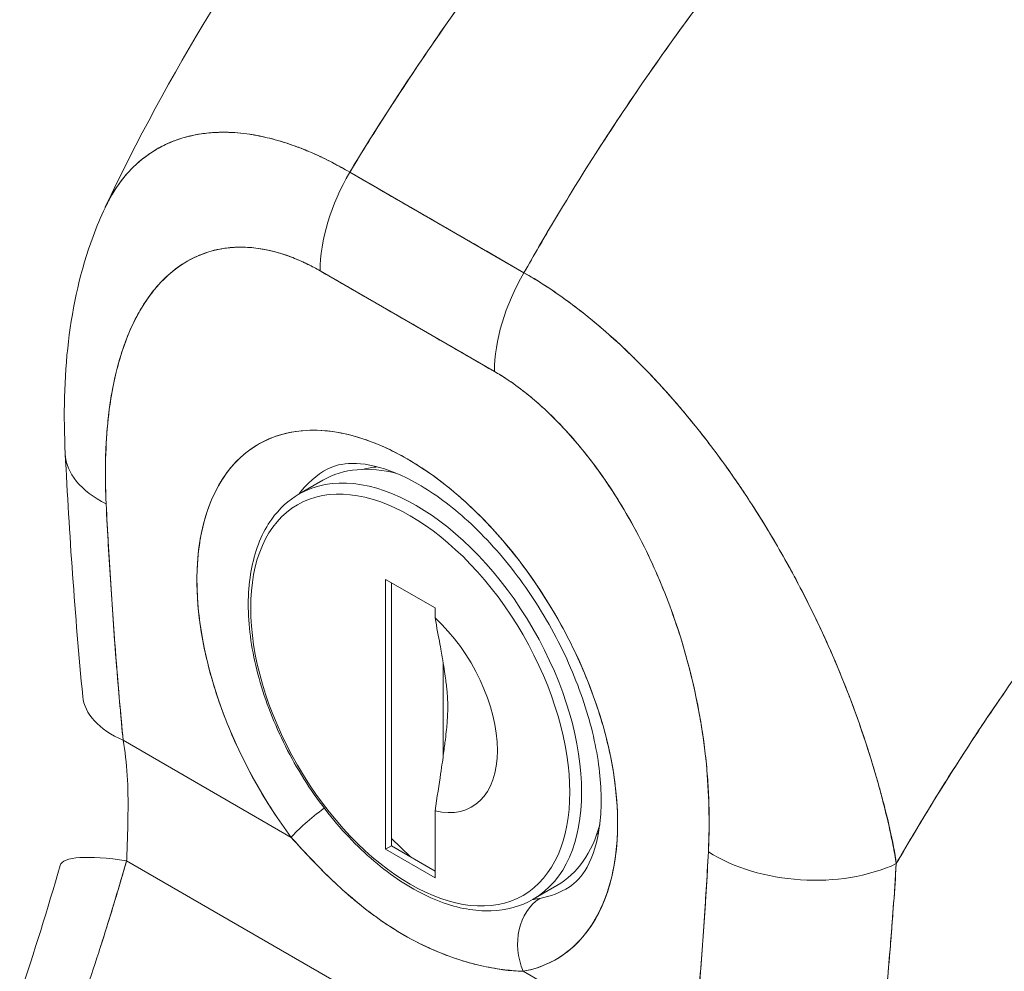
# Model space of a CAD drawing. Units: inches. Extents: x 13 to 412, y 8 to 255.
# Drawn here: x 385 to 386, y 80 to 81 of the extents above; entities that cross this region are included whole.
import ezdxf

# ---------------------------------------------------------------- set-up
doc = ezdxf.new("R2010")
doc.units = ezdxf.units.IN
doc.header["$LTSCALE"] = 25
doc.header["$MEASUREMENT"] = 0
doc.layers.add('Visible (ANSI)', color=7, linetype='Continuous', lineweight=5)
doc.layers.add('Visible Narrow (ANSI)', color=7, linetype='Continuous', lineweight=5)

msp = doc.modelspace()

# ---------------------------------------------------------------- linework, layer by layer
at = {"layer": 'Visible (ANSI)'}
for p, q in [((384.89902, 81.1913), (384.89902, 81.19131)), ((385.00344, 81.15789), (385.14917, 81.07376)), ((385.12443, 80.99126), (384.9787, 81.0754)), ((385.14559, 81.07582), (385.14559, 81.07582)), ((385.14558, 81.06735), (385.14558, 81.06735)), ((385.25109, 80.99259), (385.25108, 80.99259)), ((385.2515, 80.99217), (385.25149, 80.99217)), ((385.25265, 80.99096), (385.25266, 80.99097)), ((385.25904, 80.98424), (385.25904, 80.98424)), ((385.26433, 80.97852), (385.26433, 80.97851)), ((384.96117, 80.8888), (384.98106, 80.90028)), ((385.2301, 80.88021), (385.23009, 80.8802)), ((385.23201, 80.87703), (385.23201, 80.87702)), ((385.34123, 80.87772), (385.34122, 80.87771)), ((385.07476, 80.79348), (385.03333, 80.8174)), ((385.03333, 80.8174), (385.03333, 80.59162)), ((385.0383, 80.81453), (385.0383, 80.59449)), ((385.07476, 80.78523), (385.07476, 80.79348)), ((385.27984, 80.7696), (385.27983, 80.7696)), ((385.39879, 80.77269), (385.39877, 80.77268)), ((385.40579, 80.75719), (385.40576, 80.75717)), ((385.08164, 80.66997), (385.08164, 80.747)), ((384.88669, 80.73942), (384.88669, 80.73942)), ((384.89384, 80.71616), (384.89384, 80.71616)), ((384.81396, 80.6828), (384.95452, 80.60165)), ((384.95452, 80.60165), (384.81396, 80.6828)), ((385.07476, 80.5677), (385.07476, 80.62379)), ((385.0383, 80.60064), (385.0543, 80.58525)), ((385.21143, 80.60512), (385.21011, 80.60435)), ((385.03333, 80.59162), (385.0383, 80.59449)), ((385.0383, 80.59449), (385.07476, 80.57344)), ((385.45727, 80.59729), (385.45727, 80.59876)), ((385.45727, 80.59876), (385.45727, 80.59729)), ((385.03333, 80.59162), (385.07476, 80.5677)), ((384.81685, 80.582), (385.23469, 80.34076)), ((385.23469, 80.34076), (384.81685, 80.582)), ((385.45985, 80.58345), (385.45995, 80.58349)), ((385.45985, 80.58345), (385.45995, 80.58349)), ((385.15685, 80.54987), (385.17674, 80.56135)), ((385.45925, 80.56022), (385.45923, 80.56021)), ((385.28916, 80.40845), (385.14859, 80.4896))]:
    msp.add_line(p, q, dxfattribs=at)
for centre, major_axis, ratio, start_param, end_param in [((385.06154, 81.12323), (-0.0586, -0.10147), 0.577266, 4.70421, 5.49786), ((385.06155, 81.12325), (0.05858, 0.10147), 0.57735, 1.562726, 2.356453), ((385.0847, 81.13172), (-0.03515, 0), 0.57736, 1.548272, 1.551216), ((385.05156, -25.85427), (-65.45504, 113.37145), 0.57735, 5.497, 5.498574), ((385.20727, 81.03912), (-0.05858, -0.10147), 0.57735, 4.704318, 5.498045), ((385.20728, 81.03909), (0.05857, 0.10148), 0.577435, 1.562471, 2.356121), ((385.05156, 80.71503), (-0.12438, 0.21543), 0.57735, 2.940552, 8.055022), ((384.88258, 80.92828), (-0.11702, -0.0059), 0.541783, 6.283182, 7.040397), ((384.88258, 80.92828), (-0.11702, -0.0059), 0.541783, 6.283182, 7.040397), ((385.0836, 80.73353), (-0.10095, 0.17486), 0.57735, 6.259804, 6.532281), ((385.0789, 80.73082), (-0.09784, 0.16946), 0.57735, 5.761032, 6.283185), ((385.09298, 80.73895), (-0.09462, 0.16388), 0.57735, 6.015642, 6.124284), ((385.05404, 80.71647), (0.05156, -0.0893), 0.57735, 5.785845, 8.351322), ((384.89681, 80.73064), (-0.11663, -0.01122), 0.505929, 0.000005, 0.733312), ((384.98766, 80.62078), (0.03757, 0.02802), 0.163043, 1.598343, 2.516493), ((384.98766, 80.62078), (-0.03757, -0.02802), 0.163045, 4.739933, 5.658082), ((385.0789, 80.73082), (0.09784, -0.16946), 0.57735, 0, 0.522153), ((385.43585, 80.62741), (0.03515, 0), 0.577349, 5.272768, 5.281544), ((384.87391, 80.54558), (-0.11256, 0.03257), 0.196019, 5.299802, 6.283181), ((384.71589, 80.62939), (0.03379, -0.1606), 0.594588, 1.149209, 1.184921), ((385.38624, 80.6375), (-0.11701, 0.00626), 0.61085, 0.817169, 2.290598), ((385.38624, 80.6375), (0.11701, -0.00626), 0.61085, 3.958762, 5.432191), ((385.0836, 80.73353), (0.10095, -0.17486), 0.57735, 6.082145, 6.306567), ((385.18173, 80.50874), (-0.00859, 0.04608), 0.800052, 0.308287, 1.846032), ((385.18173, 80.50874), (-0.00859, 0.04608), 0.800052, 0.308287, 1.846031)]:
    msp.add_ellipse(centre, major_axis=major_axis, ratio=ratio, start_param=start_param, end_param=end_param, dxfattribs=at)
for points, knots in [([(385.4177, 81.66256), (385.38438, 81.63207), (385.35256, 81.60107), (385.32227, 81.56988), (385.29198, 81.53868), (385.26322, 81.50729), (385.23596, 81.47595), (385.20871, 81.44462), (385.18297, 81.41334), (385.15871, 81.38235), (385.13444, 81.35136), (385.11166, 81.32065), (385.09029, 81.29041), (385.06893, 81.26017), (385.04898, 81.2304), (385.03039, 81.20124), (385.02107, 81.18663), (385.0121, 81.17217), (385.00345, 81.15789)], [0, 0, 0, 0, 0.181782, 0.181782, 0.181782, 0.363564, 0.363564, 0.363564, 0.545346, 0.545346, 0.545346, 0.727128, 0.727128, 0.727128, 0.90891, 0.90891, 0.90891, 1, 1, 1, 1]), ([(385.00345, 81.15789), (385.01528, 81.17743), (385.02773, 81.19729), (385.04082, 81.21744), (385.05395, 81.23765), (385.06773, 81.25814), (385.08218, 81.27886), (385.09663, 81.29958), (385.11175, 81.32053), (385.12756, 81.34165), (385.14336, 81.36278), (385.15986, 81.38408), (385.17705, 81.40548), (385.19425, 81.42689), (385.21215, 81.4484), (385.23077, 81.46995), (385.24938, 81.49151), (385.26871, 81.51309), (385.28876, 81.53463), (385.30881, 81.55617), (385.32958, 81.57766), (385.35107, 81.59901), (385.37257, 81.62037), (385.39478, 81.64158), (385.4177, 81.66256)], [0, 0, 0, 0, 0.12462, 0.12462, 0.12462, 0.249674, 0.249674, 0.249674, 0.374729, 0.374729, 0.374729, 0.499784, 0.499784, 0.499784, 0.624839, 0.624839, 0.624839, 0.749894, 0.749894, 0.749894, 0.874949, 0.874949, 0.874949, 1, 1, 1, 1]), ([(384.79903, 81.12868), (384.85151, 81.24002), (384.9173, 81.34634), (385.04866, 81.52138), (385.11273, 81.59451), (385.17987, 81.66104)], [0.00217, 0.00217, 0.00217, 0.00217, 1.578022, 1.578022, 2.853503, 2.853503, 2.853503, 2.853503]), ([(385.55083, 81.5857), (385.52832, 81.56448), (385.50654, 81.54302), (385.48549, 81.52141), (385.46445, 81.4998), (385.44413, 81.47804), (385.42455, 81.45623), (385.40497, 81.43442), (385.38613, 81.41255), (385.36801, 81.39072), (385.34989, 81.36888), (385.3325, 81.34707), (385.31583, 81.32536), (385.29916, 81.30365), (385.28321, 81.28204), (385.26795, 81.2606), (385.2527, 81.23915), (385.23814, 81.21788), (385.22427, 81.19682), (385.2104, 81.17577), (385.19721, 81.15493), (385.18468, 81.13437), (385.1722, 81.11388), (385.16037, 81.09366), (385.14917, 81.07376)], [0, 0, 0, 0, 0.125051, 0.125051, 0.125051, 0.250106, 0.250106, 0.250106, 0.375161, 0.375161, 0.375161, 0.500216, 0.500216, 0.500216, 0.625271, 0.625271, 0.625271, 0.750326, 0.750326, 0.750326, 0.87538, 0.87538, 0.87538, 1, 1, 1, 1]), ([(385.14917, 81.07376), (385.15736, 81.08831), (385.16588, 81.10303), (385.17475, 81.11789), (385.19245, 81.14757), (385.21153, 81.17784), (385.23206, 81.20856), (385.25259, 81.23928), (385.27458, 81.27046), (385.29806, 81.3019), (385.32155, 81.33334), (385.34654, 81.36504), (385.37307, 81.39679), (385.3996, 81.42854), (385.42767, 81.46034), (385.4573, 81.49192), (385.48693, 81.52349), (385.51811, 81.55486), (385.55083, 81.5857)], [0, 0, 0, 0, 0.09109, 0.09109, 0.09109, 0.272872, 0.272872, 0.272872, 0.454654, 0.454654, 0.454654, 0.636436, 0.636436, 0.636436, 0.818218, 0.818218, 0.818218, 1, 1, 1, 1]), ([(385.55083, 81.5857), (385.55606, 81.58268), (385.56204, 81.57907), (385.56831, 81.57501), (385.57079, 81.57342), (385.5733, 81.57176), (385.57584, 81.57004), (385.58056, 81.56686), (385.58535, 81.56349), (385.59024, 81.55991), (385.59467, 81.55666), (385.59918, 81.55324), (385.60382, 81.54959), (385.60773, 81.5465), (385.61173, 81.54326), (385.6158, 81.53985), (385.62188, 81.53476), (385.62813, 81.5293), (385.63452, 81.52344), (385.63766, 81.52056), (385.64084, 81.51758), (385.64405, 81.5145), (385.65174, 81.50711), (385.65964, 81.49913), (385.66772, 81.49046), (385.66977, 81.48826), (385.67183, 81.48601), (385.6739, 81.48372), (385.68341, 81.47323), (385.69315, 81.46178), (385.70302, 81.44926), (385.70341, 81.44878), (385.70379, 81.44829), (385.70417, 81.44781), (385.71388, 81.43543), (385.72373, 81.42202), (385.73365, 81.40733), (385.73564, 81.40439), (385.73763, 81.40139), (385.73963, 81.39835), (385.74684, 81.38732), (385.75408, 81.3756), (385.76118, 81.3633), (385.76621, 81.35458), (385.77117, 81.34556), (385.776, 81.3363), (385.77931, 81.32995), (385.78256, 81.32349), (385.78573, 81.31694), (385.79322, 81.30149), (385.80023, 81.28559), (385.80654, 81.26973), (385.80695, 81.2687), (385.80735, 81.26767), (385.80776, 81.26665), (385.81346, 81.2521), (385.81858, 81.23762), (385.82312, 81.22315), (385.82596, 81.21414), (385.82856, 81.20513), (385.83095, 81.19612), (385.83249, 81.19029), (385.83394, 81.18446), (385.8353, 81.17866), (385.83856, 81.16464), (385.84124, 81.15079), (385.8433, 81.13754), (385.84382, 81.13417), (385.8443, 81.13084), (385.84475, 81.12755), (385.846, 81.11828), (385.84694, 81.10938), (385.84761, 81.10087), (385.84849, 81.08961), (385.8489, 81.07905), (385.84891, 81.0693)], [0, 0, 0, 0, 0.065233, 0.065233, 0.065233, 0.090909, 0.090909, 0.090909, 0.138606, 0.138606, 0.138606, 0.181818, 0.181818, 0.181818, 0.218295, 0.218295, 0.218295, 0.272727, 0.272727, 0.272727, 0.299488, 0.299488, 0.299488, 0.363636, 0.363636, 0.363636, 0.379913, 0.379913, 0.379913, 0.454545, 0.454545, 0.454545, 0.457429, 0.457429, 0.457429, 0.530754, 0.530754, 0.530754, 0.545455, 0.545455, 0.545455, 0.598649, 0.598649, 0.598649, 0.636364, 0.636364, 0.636364, 0.662242, 0.662242, 0.662242, 0.723318, 0.723318, 0.723318, 0.727273, 0.727273, 0.727273, 0.783303, 0.783303, 0.783303, 0.818182, 0.818182, 0.818182, 0.840721, 0.840721, 0.840721, 0.895221, 0.895221, 0.895221, 0.909091, 0.909091, 0.909091, 0.94822, 0.94822, 0.94822, 1, 1, 1, 1]), ([(384.79881, 81.12821), (384.80065, 81.13211), (384.80262, 81.13583), (384.80472, 81.13936), (384.80918, 81.14686), (384.81422, 81.15352), (384.81975, 81.15937), (384.82, 81.15964), (384.82026, 81.15991), (384.82052, 81.16017), (384.82604, 81.1659), (384.83205, 81.17081), (384.83847, 81.17493), (384.842, 81.1772), (384.84565, 81.17923), (384.84942, 81.18101), (384.85248, 81.18247), (384.85561, 81.18376), (384.85882, 81.1849), (384.86547, 81.18727), (384.87241, 81.18897), (384.87957, 81.19002), (384.88089, 81.19021), (384.88221, 81.19038), (384.88355, 81.19053), (384.88892, 81.19113), (384.89442, 81.19138), (384.90001, 81.19129), (384.9065, 81.19119), (384.91313, 81.19062), (384.91986, 81.18962), (384.92036, 81.18954), (384.92087, 81.18947), (384.92138, 81.18939), (384.92713, 81.18847), (384.93297, 81.18724), (384.93887, 81.18569), (384.94479, 81.18414), (384.95078, 81.18227), (384.95684, 81.18009), (384.95845, 81.17951), (384.96006, 81.1789), (384.96168, 81.17828), (384.96563, 81.17676), (384.96961, 81.17511), (384.9736, 81.17333), (384.97878, 81.17103), (384.98398, 81.16851), (384.98919, 81.1658), (384.99395, 81.16332), (384.99871, 81.16067), (385.00344, 81.15789)], [0.3348938, 0.3348938, 0.3348938, 0.3348938, 0.3688988, 0.3688988, 0.3688988, 0.4411046, 0.4411046, 0.4411046, 0.4444444, 0.4444444, 0.4444444, 0.5160884, 0.5160884, 0.5160884, 0.5555556, 0.5555556, 0.5555556, 0.5876754, 0.5876754, 0.5876754, 0.6544159, 0.6544159, 0.6544159, 0.6666667, 0.6666667, 0.6666667, 0.7161429, 0.7161429, 0.7161429, 0.7734695, 0.7734695, 0.7734695, 0.7777778, 0.7777778, 0.7777778, 0.8266877, 0.8266877, 0.8266877, 0.8758248, 0.8758248, 0.8758248, 0.8888889, 0.8888889, 0.8888889, 0.9207769, 0.9207769, 0.9207769, 0.9621735, 0.9621735, 0.9621735, 0.999975, 0.999975, 0.999975, 0.999975]), ([(385.00345, 81.15789), (384.99826, 81.16103), (384.99241, 81.16426), (384.98627, 81.16735), (384.98116, 81.16992), (384.97584, 81.1724), (384.9705, 81.17469), (384.96886, 81.17539), (384.96722, 81.17608), (384.96557, 81.17674), (384.9579, 81.17984), (384.95016, 81.18254), (384.94227, 81.18476), (384.93971, 81.18548), (384.93713, 81.18615), (384.93453, 81.18677), (384.92886, 81.18811), (384.92312, 81.18921), (384.91731, 81.18998), (384.91049, 81.1909), (384.90359, 81.19137), (384.89667, 81.19131), (384.89504, 81.1913), (384.89341, 81.19125), (384.89179, 81.19118), (384.88336, 81.19079), (384.87496, 81.18957), (384.86686, 81.1874), (384.8642, 81.18669), (384.86158, 81.18588), (384.859, 81.18497), (384.85372, 81.1831), (384.84859, 81.1808), (384.84367, 81.17805), (384.8408, 81.17645), (384.83801, 81.1747), (384.83528, 81.1728), (384.83208, 81.17056), (384.82898, 81.16811), (384.826, 81.16545), (384.82508, 81.16463), (384.82418, 81.16379), (384.82328, 81.16293), (384.81712, 81.15702), (384.81151, 81.15016), (384.80656, 81.14235), (384.8045, 81.13911), (384.80256, 81.13571), (384.80074, 81.13215), (384.80008, 81.13086), (384.79944, 81.12955), (384.79881, 81.12822)], [0, 0, 0, 0, 0.060624, 0.060624, 0.060624, 0.1111111, 0.1111111, 0.1111111, 0.1265869, 0.1265869, 0.1265869, 0.1987914, 0.1987914, 0.1987914, 0.2222222, 0.2222222, 0.2222222, 0.273294, 0.273294, 0.273294, 0.3333333, 0.3333333, 0.3333333, 0.3474368, 0.3474368, 0.3474368, 0.4205222, 0.4205222, 0.4205222, 0.4444444, 0.4444444, 0.4444444, 0.4933991, 0.4933991, 0.4933991, 0.5219496, 0.5219496, 0.5219496, 0.5555556, 0.5555556, 0.5555556, 0.5658861, 0.5658861, 0.5658861, 0.6371166, 0.6371166, 0.6371166, 0.6666667, 0.6666667, 0.6666667, 0.6773608, 0.6773608, 0.6773608, 0.6773608]), ([(385.14917, 81.07376), (385.1403, 81.07889), (385.13082, 81.08436), (385.12228, 81.08929), (385.12032, 81.09042), (385.11842, 81.09152), (385.11655, 81.0926), (385.11031, 81.09621), (385.10443, 81.09961), (385.09866, 81.10296), (385.0977, 81.10351), (385.09674, 81.10407), (385.09577, 81.10463), (385.0911, 81.10733), (385.08646, 81.11002), (385.08202, 81.11259), (385.08013, 81.11368), (385.07826, 81.11476), (385.07633, 81.11587), (385.07439, 81.11699), (385.07251, 81.11808), (385.07061, 81.11917), (385.06616, 81.12174), (385.06153, 81.12441), (385.05686, 81.12709), (385.05589, 81.12765), (385.05493, 81.1282), (385.05398, 81.12875), (385.0482, 81.13208), (385.04232, 81.13547), (385.03607, 81.13907), (385.03421, 81.14014), (385.03231, 81.14124), (385.03035, 81.14237), (385.02181, 81.14729), (385.01233, 81.15277), (385.00345, 81.15789)], [0, 0, 0, 0, 0.166667, 0.166667, 0.166667, 0.20499, 0.20499, 0.20499, 0.333333, 0.333333, 0.333333, 0.354537, 0.354537, 0.354537, 0.456696, 0.456696, 0.456696, 0.5, 0.5, 0.5, 0.543586, 0.543586, 0.543586, 0.645594, 0.645594, 0.645594, 0.666667, 0.666667, 0.666667, 0.795017, 0.795017, 0.795017, 0.833333, 0.833333, 0.833333, 1, 1, 1, 1]), ([(384.76556, 80.92239), (384.76235, 80.9861), (384.76813, 81.04845), (384.79177, 81.11233), (384.79511, 81.12035), (384.79881, 81.12821)], [0, 0, 0, 0, 0.923921, 0.923921, 1.05904, 1.05904, 1.05904, 1.05904]), ([(384.97869, 81.0754), (384.96805, 81.08159), (384.95747, 81.08631), (384.94687, 81.08963), (384.93627, 81.09296), (384.92564, 81.09489), (384.91522, 81.09519), (384.90479, 81.0955), (384.89457, 81.09417), (384.88472, 81.09104), (384.87486, 81.0879), (384.86539, 81.08295), (384.85652, 81.07596), (384.84765, 81.06897), (384.83938, 81.05994), (384.83203, 81.04862), (384.82467, 81.03731), (384.81822, 81.02371), (384.81298, 81.0076), (384.80775, 80.99149), (384.80372, 80.97286), (384.80145, 80.95167), (384.79918, 80.93049), (384.79867, 80.90674), (384.79973, 80.88045)], [0, 0, 0, 0, 0.125, 0.125, 0.125, 0.25, 0.25, 0.25, 0.375, 0.375, 0.375, 0.5, 0.5, 0.5, 0.625, 0.625, 0.625, 0.75, 0.75, 0.75, 0.875, 0.875, 0.875, 1, 1, 1, 1]), ([(384.97869, 81.0754), (384.97529, 81.07736), (384.9719, 81.07918), (384.96852, 81.08085), (384.96479, 81.0827), (384.96106, 81.08437), (384.95735, 81.08586), (384.95329, 81.0875), (384.94924, 81.08892), (384.94523, 81.09013), (384.9408, 81.09146), (384.93641, 81.09253), (384.93208, 81.09334), (384.92732, 81.09423), (384.92263, 81.0948), (384.91804, 81.09506), (384.91297, 81.09534), (384.90802, 81.09524), (384.9032, 81.09479), (384.90137, 81.09461), (384.89955, 81.09438), (384.89776, 81.09411), (384.89433, 81.09357), (384.89096, 81.09285), (384.88768, 81.09193), (384.8821, 81.09038), (384.87676, 81.08829), (384.87167, 81.0857), (384.86598, 81.0828), (384.86062, 81.07929), (384.85559, 81.07522), (384.85008, 81.07075), (384.84498, 81.06562), (384.84028, 81.05992), (384.83945, 81.05891), (384.83863, 81.05788), (384.83783, 81.05683), (384.83404, 81.05191), (384.83054, 81.04659), (384.82734, 81.04092), (384.82377, 81.03459), (384.82056, 81.02782), (384.8177, 81.02067), (384.8151, 81.01419), (384.81279, 81.0074), (384.81076, 81.00034), (384.80892, 80.99393), (384.80731, 80.98731), (384.80592, 80.98048), (384.8059, 80.9804), (384.80589, 80.98033), (384.80587, 80.98026), (384.80462, 80.9741), (384.80355, 80.96779), (384.80265, 80.96134), (384.80182, 80.95536), (384.80114, 80.94926), (384.8006, 80.94307), (384.80011, 80.93739), (384.79974, 80.93163), (384.79949, 80.92579), (384.79925, 80.92044), (384.79912, 80.91502), (384.79908, 80.90954), (384.79905, 80.90453), (384.79909, 80.89948), (384.79921, 80.89438), (384.79932, 80.88977), (384.7995, 80.88512), (384.79973, 80.88045)], [0, 0, 0, 0, 0.029834, 0.029834, 0.029834, 0.0628, 0.0628, 0.0628, 0.098961, 0.098961, 0.098961, 0.138922, 0.138922, 0.138922, 0.182924, 0.182924, 0.182924, 0.2315, 0.2315, 0.2315, 0.25, 0.25, 0.25, 0.285426, 0.285426, 0.285426, 0.34571, 0.34571, 0.34571, 0.413032, 0.413032, 0.413032, 0.486895, 0.486895, 0.486895, 0.5, 0.5, 0.5, 0.561624, 0.561624, 0.561624, 0.630381, 0.630381, 0.630381, 0.692757, 0.692757, 0.692757, 0.749381, 0.749381, 0.749381, 0.75, 0.75, 0.75, 0.800969, 0.800969, 0.800969, 0.848199, 0.848199, 0.848199, 0.891486, 0.891486, 0.891486, 0.931106, 0.931106, 0.931106, 0.967268, 0.967268, 0.967268, 1, 1, 1, 1]), ([(385.4605, 80.57963), (385.45926, 80.58877), (385.45748, 80.59836), (385.45521, 80.60848), (385.45287, 80.61897), (385.45, 80.63003), (385.44672, 80.64175), (385.44665, 80.642), (385.44658, 80.64226), (385.44651, 80.64252), (385.44316, 80.65444), (385.43937, 80.66703), (385.43519, 80.67991), (385.43314, 80.68619), (385.431, 80.69255), (385.42878, 80.69891), (385.42663, 80.70504), (385.42441, 80.71118), (385.4221, 80.71728), (385.42151, 80.71885), (385.42092, 80.72041), (385.42031, 80.72197), (385.41453, 80.73698), (385.40831, 80.75175), (385.40172, 80.76628), (385.39788, 80.77475), (385.39391, 80.78313), (385.38982, 80.79144), (385.38651, 80.79817), (385.38312, 80.80485), (385.37965, 80.81147), (385.37166, 80.82674), (385.36327, 80.84169), (385.35458, 80.85618), (385.35358, 80.85784), (385.35258, 80.8595), (385.35158, 80.86115), (385.34718, 80.86838), (385.3427, 80.87549), (385.33816, 80.88247), (385.33454, 80.88803), (385.33088, 80.89351), (385.32717, 80.8989), (385.32121, 80.90759), (385.31514, 80.91606), (385.309, 80.92429), (385.30545, 80.92905), (385.30186, 80.93373), (385.29827, 80.93832), (385.28849, 80.95079), (385.27862, 80.96257), (385.2689, 80.97345), (385.2674, 80.97513), (385.2659, 80.97679), (385.2644, 80.97843), (385.25614, 80.98749), (385.24802, 80.99588), (385.24009, 81.00363), (385.2339, 81.00968), (385.22783, 81.01534), (385.22191, 81.02063), (385.21885, 81.02336), (385.21584, 81.02599), (385.21286, 81.02853), (385.20438, 81.03577), (385.19616, 81.04228), (385.18812, 81.04826), (385.1865, 81.04946), (385.18489, 81.05063), (385.18329, 81.05179), (385.17761, 81.05589), (385.17203, 81.05972), (385.1667, 81.06318), (385.16041, 81.06727), (385.15449, 81.07084), (385.14917, 81.07376)], [0, 0, 0, 0, 0.053972, 0.053972, 0.053972, 0.109887, 0.109887, 0.109887, 0.111111, 0.111111, 0.111111, 0.16784, 0.16784, 0.16784, 0.195541, 0.195541, 0.195541, 0.222222, 0.222222, 0.222222, 0.229068, 0.229068, 0.229068, 0.294927, 0.294927, 0.294927, 0.333333, 0.333333, 0.333333, 0.364421, 0.364421, 0.364421, 0.436204, 0.436204, 0.436204, 0.444444, 0.444444, 0.444444, 0.480497, 0.480497, 0.480497, 0.509227, 0.509227, 0.509227, 0.555556, 0.555556, 0.555556, 0.582389, 0.582389, 0.582389, 0.655375, 0.655375, 0.655375, 0.666667, 0.666667, 0.666667, 0.729054, 0.729054, 0.729054, 0.777778, 0.777778, 0.777778, 0.802917, 0.802917, 0.802917, 0.874492, 0.874492, 0.874492, 0.888889, 0.888889, 0.888889, 0.939873, 0.939873, 0.939873, 1, 1, 1, 1]), ([(385.14917, 81.07376), (385.15416, 81.07093), (385.15923, 81.06788), (385.16433, 81.06465), (385.16992, 81.06109), (385.17556, 81.0573), (385.18121, 81.05328), (385.18487, 81.05067), (385.18854, 81.04797), (385.19221, 81.04518), (385.19473, 81.04327), (385.19724, 81.04132), (385.19975, 81.03933), (385.20652, 81.03396), (385.21328, 81.02829), (385.22003, 81.02231), (385.22523, 81.0177), (385.23043, 81.01292), (385.23561, 81.00796), (385.23774, 81.00592), (385.23986, 81.00386), (385.24199, 81.00176), (385.24989, 80.99396), (385.25776, 80.98575), (385.26558, 80.97714), (385.26989, 80.97239), (385.27418, 80.96752), (385.27845, 80.96253), (385.28254, 80.95776), (385.28661, 80.95287), (385.29066, 80.94788), (385.29952, 80.93695), (385.30826, 80.92551), (385.31682, 80.91362), (385.31783, 80.91222), (385.31883, 80.91082), (385.31984, 80.90941), (385.32798, 80.89794), (385.33596, 80.88605), (385.34372, 80.87379), (385.34875, 80.86586), (385.35368, 80.85778), (385.35852, 80.84955), (385.36247, 80.84283), (385.36636, 80.83602), (385.37017, 80.82912), (385.37799, 80.81496), (385.3855, 80.80045), (385.39263, 80.78567), (385.39285, 80.78521), (385.39308, 80.78474), (385.3933, 80.78427), (385.39922, 80.77194), (385.40488, 80.75944), (385.41023, 80.74681), (385.41463, 80.73643), (385.41883, 80.72596), (385.4228, 80.71546), (385.42317, 80.71445), (385.42355, 80.71345), (385.42392, 80.71245), (385.42766, 80.70243), (385.43119, 80.69237), (385.43449, 80.68236), (385.43738, 80.67357), (385.44011, 80.66481), (385.44265, 80.65612), (385.44366, 80.65268), (385.44464, 80.64924), (385.44559, 80.64583), (385.44677, 80.64158), (385.44791, 80.63736), (385.449, 80.63316), (385.45076, 80.62639), (385.45239, 80.61968), (385.4539, 80.61304), (385.45526, 80.60707), (385.45652, 80.60116), (385.45766, 80.59531), (385.4587, 80.59003), (385.45964, 80.58481), (385.4605, 80.57963)], [0, 0, 0, 0, 0.039552, 0.039552, 0.039552, 0.082978, 0.082978, 0.082978, 0.111111, 0.111111, 0.111111, 0.130351, 0.130351, 0.130351, 0.182269, 0.182269, 0.182269, 0.222222, 0.222222, 0.222222, 0.238631, 0.238631, 0.238631, 0.299677, 0.299677, 0.299677, 0.333333, 0.333333, 0.333333, 0.365563, 0.365563, 0.365563, 0.436149, 0.436149, 0.436149, 0.444444, 0.444444, 0.444444, 0.511902, 0.511902, 0.511902, 0.555556, 0.555556, 0.555556, 0.591194, 0.591194, 0.591194, 0.664363, 0.664363, 0.664363, 0.666667, 0.666667, 0.666667, 0.727664, 0.727664, 0.727664, 0.777778, 0.777778, 0.777778, 0.782558, 0.782558, 0.782558, 0.830295, 0.830295, 0.830295, 0.872238, 0.872238, 0.872238, 0.888889, 0.888889, 0.888889, 0.909568, 0.909568, 0.909568, 0.942962, 0.942962, 0.942962, 0.972975, 0.972975, 0.972975, 1, 1, 1, 1]), ([(385.84891, 81.0693), (385.82898, 81.05072), (385.80968, 81.03197), (385.79104, 81.01314), (385.76953, 80.99142), (385.74889, 80.96959), (385.72911, 80.94779), (385.70932, 80.92598), (385.6904, 80.90421), (385.67232, 80.88257), (385.65424, 80.86094), (385.637, 80.83945), (385.62058, 80.8182), (385.60416, 80.79695), (385.58855, 80.77594), (385.57373, 80.75525), (385.55891, 80.73457), (385.54488, 80.71421), (385.53159, 80.69425), (385.51831, 80.67428), (385.50577, 80.65471), (385.49393, 80.63559), (385.4821, 80.61647), (385.47097, 80.5978), (385.4605, 80.57963)], [0, 0, 0, 0, 0.110185, 0.110185, 0.110185, 0.237301, 0.237301, 0.237301, 0.364418, 0.364418, 0.364418, 0.491534, 0.491534, 0.491534, 0.618651, 0.618651, 0.618651, 0.745767, 0.745767, 0.745767, 0.872884, 0.872884, 0.872884, 1, 1, 1, 1]), ([(385.4605, 80.57963), (385.46187, 80.58201), (385.46325, 80.58439), (385.46464, 80.58679), (385.47493, 80.60449), (385.48585, 80.62264), (385.49742, 80.64122), (385.509, 80.65979), (385.52124, 80.67878), (385.53419, 80.69813), (385.54713, 80.71749), (385.56077, 80.73721), (385.57515, 80.75723), (385.58953, 80.77725), (385.60464, 80.79757), (385.62052, 80.81812), (385.6364, 80.83867), (385.65304, 80.85945), (385.67047, 80.88036), (385.6879, 80.90127), (385.70611, 80.92231), (385.72513, 80.94339), (385.74415, 80.96447), (385.76397, 80.98558), (385.7846, 81.00661), (385.80523, 81.02763), (385.82667, 81.04857), (385.84891, 81.0693)], [0, 0, 0, 0, 0.016632, 0.016632, 0.016632, 0.139553, 0.139553, 0.139553, 0.262474, 0.262474, 0.262474, 0.385395, 0.385395, 0.385395, 0.508316, 0.508316, 0.508316, 0.631237, 0.631237, 0.631237, 0.754158, 0.754158, 0.754158, 0.877079, 0.877079, 0.877079, 1, 1, 1, 1]), ([(385.30338, 80.58966), (385.30445, 80.61473), (385.30393, 80.63906), (385.30166, 80.66288), (385.29939, 80.68669), (385.29536, 80.70998), (385.29012, 80.73214), (385.28488, 80.7543), (385.27843, 80.77535), (385.27108, 80.79515), (385.26372, 80.81496), (385.25546, 80.83353), (385.24659, 80.85076), (385.23772, 80.86799), (385.22824, 80.88388), (385.21839, 80.89839), (385.20854, 80.9129), (385.19832, 80.92603), (385.18789, 80.93777), (385.17747, 80.9495), (385.16684, 80.95984), (385.15624, 80.96876), (385.14564, 80.97767), (385.13506, 80.98517), (385.12443, 80.99125)], [0, 0, 0, 0, 0.125, 0.125, 0.125, 0.25, 0.25, 0.25, 0.375, 0.375, 0.375, 0.5, 0.5, 0.5, 0.625, 0.625, 0.625, 0.75, 0.75, 0.75, 0.875, 0.875, 0.875, 1, 1, 1, 1]), ([(385.30338, 80.58966), (385.30363, 80.59431), (385.30381, 80.59902), (385.30392, 80.60377), (385.30404, 80.60899), (385.30407, 80.61425), (385.30402, 80.61957), (385.30396, 80.62541), (385.30379, 80.63131), (385.30352, 80.63726), (385.30321, 80.64382), (385.30277, 80.65045), (385.30219, 80.65714), (385.30155, 80.66455), (385.30074, 80.67205), (385.29975, 80.67961), (385.29901, 80.68523), (385.29818, 80.69088), (385.29724, 80.69656), (385.29678, 80.69938), (385.29629, 80.7022), (385.29578, 80.70503), (385.29406, 80.71451), (385.29206, 80.72405), (385.28977, 80.73365), (385.28723, 80.74428), (385.28433, 80.75498), (385.28106, 80.76568), (385.27745, 80.77747), (385.2734, 80.78927), (385.26887, 80.801), (385.26771, 80.80402), (385.26651, 80.80703), (385.26529, 80.81003), (385.26161, 80.81906), (385.25766, 80.82804), (385.25344, 80.83691), (385.24833, 80.84765), (385.24283, 80.85824), (385.23694, 80.86858), (385.2317, 80.8778), (385.22615, 80.88681), (385.22032, 80.89554), (385.21551, 80.90275), (385.21052, 80.90975), (385.20535, 80.91652), (385.20488, 80.91713), (385.20441, 80.91775), (385.20394, 80.91836), (385.19886, 80.92493), (385.19361, 80.93129), (385.18823, 80.93737), (385.1834, 80.94283), (385.17846, 80.94806), (385.17342, 80.95304), (385.16886, 80.95755), (385.16423, 80.96185), (385.15955, 80.96592), (385.15533, 80.96958), (385.15106, 80.97306), (385.14678, 80.97632), (385.14289, 80.97927), (385.13898, 80.98206), (385.13506, 80.98466), (385.13153, 80.987), (385.12798, 80.9892), (385.12443, 80.99125)], [0, 0, 0, 0, 0.034588, 0.034588, 0.034588, 0.072613, 0.072613, 0.072613, 0.11445, 0.11445, 0.11445, 0.16066, 0.16066, 0.16066, 0.2119, 0.2119, 0.2119, 0.25, 0.25, 0.25, 0.268909, 0.268909, 0.268909, 0.332309, 0.332309, 0.332309, 0.40259, 0.40259, 0.40259, 0.480099, 0.480099, 0.480099, 0.5, 0.5, 0.5, 0.559815, 0.559815, 0.559815, 0.632197, 0.632197, 0.632197, 0.696757, 0.696757, 0.696757, 0.75, 0.75, 0.75, 0.754844, 0.754844, 0.754844, 0.806927, 0.806927, 0.806927, 0.853712, 0.853712, 0.853712, 0.896031, 0.896031, 0.896031, 0.93419, 0.93419, 0.93419, 0.968796, 0.968796, 0.968796, 1, 1, 1, 1]), ([(384.95452, 80.60165), (384.94366, 80.61622), (384.93382, 80.63135), (384.92486, 80.6473), (384.9159, 80.66324), (384.90782, 80.67999), (384.90104, 80.69683), (384.89426, 80.71367), (384.88877, 80.73059), (384.88466, 80.74726), (384.88055, 80.76393), (384.87781, 80.78034), (384.87652, 80.79608), (384.87523, 80.81181), (384.8754, 80.82688), (384.87701, 80.84091), (384.87862, 80.85493), (384.88168, 80.86791), (384.88611, 80.87952), (384.89055, 80.89114), (384.89635, 80.90139), (384.90338, 80.91002), (384.91041, 80.91866), (384.91867, 80.92567), (384.92796, 80.9309), (384.93724, 80.93613), (384.94755, 80.93957), (384.95863, 80.94113), (384.96971, 80.94269), (384.98157, 80.94238), (384.99389, 80.9402), (385.00622, 80.93803), (385.01903, 80.93398), (385.032, 80.92817), (385.04497, 80.92236), (385.0581, 80.91478), (385.07107, 80.90562), (385.08404, 80.89646), (385.09685, 80.88572), (385.10918, 80.87366), (385.12151, 80.86161), (385.13336, 80.84824), (385.14444, 80.83388), (385.15552, 80.81953), (385.16584, 80.80419), (385.17512, 80.78824), (385.18441, 80.77229), (385.19267, 80.75574), (385.19971, 80.73898), (385.20674, 80.72223), (385.21255, 80.70528), (385.21698, 80.68854), (385.22142, 80.67181), (385.22448, 80.6553), (385.2261, 80.63941), (385.22771, 80.62353), (385.22788, 80.60826), (385.2266, 80.59401), (385.22532, 80.57975), (385.22258, 80.5665), (385.21847, 80.55459), (385.21436, 80.54267), (385.20888, 80.53208), (385.2021, 80.52306), (385.19532, 80.51405), (385.18724, 80.50662), (385.17828, 80.50101), (385.16932, 80.49541), (385.15947, 80.49163), (385.14859, 80.4896)], [0, 0, 0, 0, 0.043478, 0.043478, 0.043478, 0.086957, 0.086957, 0.086957, 0.130435, 0.130435, 0.130435, 0.173913, 0.173913, 0.173913, 0.217391, 0.217391, 0.217391, 0.26087, 0.26087, 0.26087, 0.304348, 0.304348, 0.304348, 0.347826, 0.347826, 0.347826, 0.391304, 0.391304, 0.391304, 0.434783, 0.434783, 0.434783, 0.478261, 0.478261, 0.478261, 0.521739, 0.521739, 0.521739, 0.565217, 0.565217, 0.565217, 0.608696, 0.608696, 0.608696, 0.652174, 0.652174, 0.652174, 0.695652, 0.695652, 0.695652, 0.73913, 0.73913, 0.73913, 0.782609, 0.782609, 0.782609, 0.826087, 0.826087, 0.826087, 0.869565, 0.869565, 0.869565, 0.913043, 0.913043, 0.913043, 0.956522, 0.956522, 0.956522, 1, 1, 1, 1]), ([(385.18689, 80.56008), (385.19235, 80.56354), (385.19735, 80.56858), (385.20676, 80.58549), (385.21082, 80.5978), (385.21421, 80.62669), (385.21412, 80.64236), (385.20981, 80.67665), (385.20555, 80.69531), (385.19285, 80.7337), (385.18433, 80.75345), (385.16378, 80.79165), (385.15172, 80.8101), (385.12553, 80.84342), (385.11142, 80.85832), (385.08314, 80.88293), (385.06897, 80.89272), (385.04269, 80.90668), (385.03056, 80.91095), (385.00948, 80.91501), (385.00081, 80.91466), (384.99069, 80.91225), (384.98775, 80.91113), (384.98504, 80.90971)], [5.522442, 5.522442, 5.522442, 5.522442, 5.831925, 5.831925, 6.158212, 6.158212, 6.439599, 6.439599, 6.725342, 6.725342, 7.01773, 7.01773, 7.31316, 7.31316, 7.607102, 7.607102, 7.895259, 7.895259, 8.176813, 8.176813, 8.470489, 8.470489, 8.617272, 8.617272, 8.617272, 8.617272]), ([(385.15685, 80.54987), (385.1464, 80.54384), (385.13439, 80.54057), (385.10827, 80.5397), (385.09408, 80.54232), (385.06474, 80.55329), (385.04956, 80.56187), (385.02003, 80.58407), (385.0057, 80.59772), (384.97937, 80.6286), (384.96737, 80.64583), (384.94684, 80.68215), (384.93831, 80.70123), (384.92557, 80.73941), (384.92137, 80.7585), (384.91779, 80.79487), (384.91842, 80.81213), (384.92466, 80.84301), (384.93025, 80.85666), (384.94449, 80.8765), (384.95225, 80.88365), (384.96117, 80.8888)], [3.926991, 3.926991, 3.926991, 3.926991, 4.225923, 4.225923, 4.537956, 4.537956, 4.862607, 4.862607, 5.188581, 5.188581, 5.513537, 5.513537, 5.838079, 5.838079, 6.16312, 6.16312, 6.489162, 6.489162, 6.813225, 6.813225, 7.068583, 7.068583, 7.068583, 7.068583]), ([(384.79973, 80.88045), (384.80086, 80.85778), (384.80215, 80.83535), (384.80357, 80.81315), (384.805, 80.79096), (384.80657, 80.76901), (384.8083, 80.74728), (384.81003, 80.72556), (384.81192, 80.70406), (384.81396, 80.6828)], [0, 0, 0, 0, 0.333333, 0.333333, 0.333333, 0.666667, 0.666667, 0.666667, 1, 1, 1, 1]), ([(384.79973, 80.88045), (384.80092, 80.85683), (384.80227, 80.83315), (384.80382, 80.80939), (384.80531, 80.7864), (384.80699, 80.76334), (384.80887, 80.74019), (384.81042, 80.72112), (384.81211, 80.70199), (384.81396, 80.6828)], [0, 0, 0, 0, 0.361662, 0.361662, 0.361662, 0.711598, 0.711598, 0.711598, 1, 1, 1, 1]), ([(384.81396, 80.6828), (384.81559, 80.67368), (384.81674, 80.66377), (384.81738, 80.65335), (384.81802, 80.64292), (384.81814, 80.63197), (384.81802, 80.62089), (384.8179, 80.60982), (384.81755, 80.59862), (384.81708, 80.58755)], [0, 0, 0, 0, 0.333333, 0.333333, 0.333333, 0.666667, 0.666667, 0.666667, 1, 1, 1, 1]), ([(385.47979, 80.16547), (385.48742, 80.18077), (385.49585, 80.1969), (385.50517, 80.21379), (385.51449, 80.23068), (385.5247, 80.24833), (385.53585, 80.26663), (385.547, 80.28494), (385.5591, 80.30389), (385.57221, 80.32337), (385.58532, 80.34284), (385.59944, 80.36284), (385.6146, 80.38319), (385.62976, 80.40354), (385.64596, 80.42425), (385.66324, 80.44512), (385.68051, 80.46599), (385.69884, 80.48702), (385.71824, 80.50799), (385.73763, 80.52895), (385.75809, 80.54985), (385.77957, 80.57042), (385.80104, 80.59099), (385.82355, 80.61124), (385.847, 80.63086)], [0, 0, 0, 0, 0.124948, 0.124948, 0.124948, 0.249955, 0.249955, 0.249955, 0.374963, 0.374963, 0.374963, 0.49997, 0.49997, 0.49997, 0.624978, 0.624978, 0.624978, 0.749985, 0.749985, 0.749985, 0.874993, 0.874993, 0.874993, 1, 1, 1, 1]), ([(385.847, 80.63086), (385.84023, 80.6252), (385.83354, 80.61949), (385.82694, 80.61373), (385.81517, 80.60347), (385.80365, 80.59307), (385.79241, 80.58256), (385.78116, 80.57206), (385.77018, 80.56146), (385.75947, 80.55079), (385.74877, 80.54012), (385.73833, 80.52939), (385.72818, 80.51863), (385.71802, 80.50787), (385.70815, 80.49707), (385.69855, 80.48629), (385.68896, 80.4755), (385.67965, 80.46472), (385.67061, 80.45397), (385.66158, 80.44322), (385.65283, 80.4325), (385.64436, 80.42185), (385.63588, 80.41119), (385.62769, 80.4006), (385.61978, 80.3901), (385.61186, 80.3796), (385.60422, 80.36918), (385.59686, 80.35888), (385.58949, 80.34858), (385.5824, 80.33839), (385.57557, 80.32833), (385.56875, 80.31828), (385.56219, 80.30836), (385.55589, 80.29859), (385.54959, 80.28882), (385.54355, 80.2792), (385.53776, 80.26975), (385.53197, 80.26031), (385.52643, 80.25103), (385.52114, 80.24194), (385.51584, 80.23285), (385.51079, 80.22395), (385.50597, 80.21524), (385.50116, 80.20653), (385.49657, 80.19803), (385.49221, 80.18973), (385.48785, 80.18143), (385.48371, 80.17334), (385.47979, 80.16547)], [0, 0, 0, 0, 0.036069, 0.036069, 0.036069, 0.100331, 0.100331, 0.100331, 0.164593, 0.164593, 0.164593, 0.228855, 0.228855, 0.228855, 0.293118, 0.293118, 0.293118, 0.35738, 0.35738, 0.35738, 0.421642, 0.421642, 0.421642, 0.485904, 0.485904, 0.485904, 0.550166, 0.550166, 0.550166, 0.614429, 0.614429, 0.614429, 0.678691, 0.678691, 0.678691, 0.742953, 0.742953, 0.742953, 0.807215, 0.807215, 0.807215, 0.871477, 0.871477, 0.871477, 0.93574, 0.93574, 0.93574, 1, 1, 1, 1]), ([(385.14859, 80.4896), (385.13791, 80.48977), (385.12591, 80.49129), (385.11265, 80.49443), (385.09939, 80.49757), (385.08483, 80.50233), (385.07045, 80.5088), (385.05606, 80.51526), (385.04187, 80.52344), (385.02809, 80.53321), (385.01432, 80.54297), (385.00096, 80.55431), (384.9887, 80.56591), (384.97644, 80.57751), (384.9653, 80.58938), (384.95452, 80.60165)], [0, 0, 0, 0, 0.2, 0.2, 0.2, 0.4, 0.4, 0.4, 0.6, 0.6, 0.6, 0.8, 0.8, 0.8, 1, 1, 1, 1]), ([(385.14859, 80.4896), (385.14836, 80.48962), (385.14813, 80.48963), (385.1479, 80.48964), (385.14326, 80.4899), (385.13838, 80.49029), (385.13324, 80.4909), (385.1275, 80.49158), (385.12144, 80.49253), (385.11507, 80.4939), (385.11426, 80.49407), (385.11344, 80.49425), (385.11262, 80.49444), (385.1066, 80.49582), (385.1003, 80.49755), (385.09389, 80.49965), (385.08622, 80.50217), (385.07838, 80.50522), (385.0706, 80.50872), (385.07051, 80.50877), (385.07041, 80.50881), (385.07031, 80.50886), (385.06224, 80.51251), (385.05423, 80.51668), (385.04634, 80.52136), (385.04018, 80.52501), (385.03408, 80.52898), (385.02805, 80.53324), (385.0261, 80.53461), (385.02416, 80.53602), (385.02223, 80.53745), (385.0143, 80.54333), (385.00655, 80.54968), (384.9991, 80.55631), (384.99557, 80.55945), (384.9921, 80.56266), (384.98872, 80.56589), (384.985, 80.56945), (384.98138, 80.57305), (384.97783, 80.57668), (384.97141, 80.58325), (384.96525, 80.58988), (384.95924, 80.59646), (384.95766, 80.59819), (384.95609, 80.59992), (384.95452, 80.60165)], [0, 0, 0, 0, 0.004325, 0.004325, 0.004325, 0.090849, 0.090849, 0.090849, 0.187661, 0.187661, 0.187661, 0.2, 0.2, 0.2, 0.290523, 0.290523, 0.290523, 0.398627, 0.398627, 0.398627, 0.4, 0.4, 0.4, 0.512246, 0.512246, 0.512246, 0.6, 0.6, 0.6, 0.628359, 0.628359, 0.628359, 0.744718, 0.744718, 0.744718, 0.8, 0.8, 0.8, 0.860782, 0.860782, 0.860782, 0.970989, 0.970989, 0.970989, 1, 1, 1, 1]), ([(385.28916, 80.40845), (385.2912, 80.42735), (385.29309, 80.44666), (385.29482, 80.46639), (385.29655, 80.48612), (385.29812, 80.50626), (385.29954, 80.5268), (385.30097, 80.54735), (385.30225, 80.5683), (385.30338, 80.58966)], [0, 0, 0, 0, 0.333333, 0.333333, 0.333333, 0.666667, 0.666667, 0.666667, 1, 1, 1, 1]), ([(385.28916, 80.40845), (385.291, 80.42551), (385.29269, 80.44269), (385.29425, 80.45998), (385.29613, 80.48095), (385.29781, 80.50208), (385.2993, 80.52334), (385.30084, 80.54531), (385.30219, 80.56743), (385.30338, 80.58966)], [0, 0, 0, 0, 0.288491, 0.288491, 0.288491, 0.638459, 0.638459, 0.638459, 1, 1, 1, 1]), ([(384.81685, 80.582), (384.81382, 80.57149), (384.81074, 80.56106), (384.80763, 80.55073), (384.80688, 80.54824), (384.80613, 80.54576), (384.80537, 80.54328), (384.80199, 80.53216), (384.79856, 80.52116), (384.79508, 80.51027), (384.79457, 80.50867), (384.79406, 80.50706), (384.79354, 80.50546), (384.78953, 80.493), (384.78545, 80.48069), (384.78134, 80.46855)], [0, 0, 0, 0, 0.268639, 0.268639, 0.268639, 0.333333, 0.333333, 0.333333, 0.623788, 0.623788, 0.623788, 0.666667, 0.666667, 0.666667, 1, 1, 1, 1]), ([(384.81685, 80.582), (384.81308, 80.56893), (384.80925, 80.55602), (384.80536, 80.54326), (384.80148, 80.5305), (384.79754, 80.51789), (384.79353, 80.50544), (384.78953, 80.49299), (384.78546, 80.48069), (384.78134, 80.46855)], [0, 0, 0, 0, 0.333333, 0.333333, 0.333333, 0.666667, 0.666667, 0.666667, 1, 1, 1, 1]), ([(385.44314, 80.39201), (385.44337, 80.39392), (385.4436, 80.39583), (385.44383, 80.39773), (385.44423, 80.4011), (385.44463, 80.40446), (385.44503, 80.40782), (385.4463, 80.41843), (385.44756, 80.42901), (385.44874, 80.43952), (385.44926, 80.44409), (385.44976, 80.44864), (385.45024, 80.45317), (385.45037, 80.45443), (385.45051, 80.45568), (385.45064, 80.45693), (385.45116, 80.46201), (385.45167, 80.46706), (385.45215, 80.47209), (385.45323, 80.48343), (385.45421, 80.49465), (385.45512, 80.50575), (385.45542, 80.50946), (385.45572, 80.51315), (385.45601, 80.51682), (385.45609, 80.51781), (385.45617, 80.5188), (385.45625, 80.51979), (385.45682, 80.52708), (385.45738, 80.53431), (385.45791, 80.54146), (385.45888, 80.55447), (385.45976, 80.56723), (385.4605, 80.57963)], [0, 0, 0, 0, 0.029161, 0.029161, 0.029161, 0.080621, 0.080621, 0.080621, 0.243196, 0.243196, 0.243196, 0.313778, 0.313778, 0.313778, 0.333333, 0.333333, 0.333333, 0.41251, 0.41251, 0.41251, 0.591045, 0.591045, 0.591045, 0.650584, 0.650584, 0.650584, 0.666667, 0.666667, 0.666667, 0.784923, 0.784923, 0.784923, 1, 1, 1, 1]), ([(385.4605, 80.57963), (385.45911, 80.55752), (385.45756, 80.53582), (385.45584, 80.51455), (385.45575, 80.51347), (385.45566, 80.5124), (385.45557, 80.51132), (385.45393, 80.49117), (385.45213, 80.47141), (385.45013, 80.45202), (385.44991, 80.44991), (385.44969, 80.4478), (385.44947, 80.44569), (385.44753, 80.42746), (385.44542, 80.40957), (385.44314, 80.39201)], [0, 0, 0, 0, 0.333333, 0.333333, 0.333333, 0.350215, 0.350215, 0.350215, 0.666667, 0.666667, 0.666667, 0.701162, 0.701162, 0.701162, 1, 1, 1, 1]), ([(385.15648, 80.54966), (385.15678, 80.54969), (385.15709, 80.54973), (385.15739, 80.54977), (385.15889, 80.54997), (385.16036, 80.55019), (385.16181, 80.55045), (385.16199, 80.55049), (385.16218, 80.55052), (385.16237, 80.55056)], [0.95952921, 0.95952921, 0.95952921, 0.95952921, 0.9656841, 0.9656841, 0.9656841, 0.99607299, 0.99607299, 0.99607299, 1, 1, 1, 1])]:
    msp.add_open_spline(points, degree=3, knots=knots, dxfattribs=at)
for points in [[(385.05788, 81.12646), (385.05787, 81.12648), (385.05786, 81.1265), (385.05786, 81.12652)], [(384.78018, 80.71942), (384.77359, 80.7879), (384.76893, 80.85553), (384.76556, 80.92239)], [(384.72745, 80.4698), (384.73965, 80.50574), (384.75086, 80.54189), (384.76136, 80.57815)]]:
    msp.add_open_spline(points, degree=3, dxfattribs=at)
msp.add_rational_spline([(385.07476, 80.62379), (385.08847, 80.71242), (385.07476, 80.78523)], [1.86529006883, 6.56582104228, 1.86529006883], degree=2, dxfattribs=at)
at = {"layer": 'Visible Narrow (ANSI)'}
msp.add_ellipse((385.05901, 80.71934), major_axis=(-0.09784, 0.16946), ratio=0.57735, start_param=3.141593, end_param=6.283185, dxfattribs=at)
msp.add_ellipse((385.05404, 80.71647), major_axis=(0.09432, -0.16337), ratio=0.57735, dxfattribs=at)

doc.saveas('drawing.dxf')
